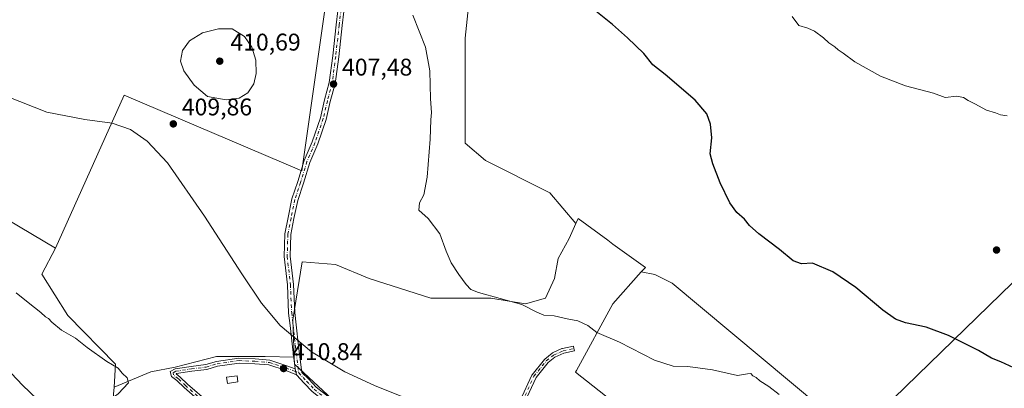
# Model space of a CAD drawing. Units: metres. Extents: x 587504 to 590967, y 4687331 to 4689698.
# Drawn here: x 589738 to 590146, y 4688659 to 4688812 of the extents above; entities that cross this region are included whole.
import ezdxf

# ---------------------------------------------------------------- set-up
doc = ezdxf.new("R2010")
doc.units = ezdxf.units.M
doc.header["$MEASUREMENT"] = 0
doc.linetypes.add('DGN Style 4', pattern=[2.6384748266838614, 1.318413404963828, -0.6592067024819142, 0.001648016756204785, -0.6592067024819142])
for name, color, linetype, lineweight in [('Camino Cxs', 7, 'Continuous', 0), ('Camino eje', 30, 'DGN Style 4', 13), ('Cultivos herbáceos CxS', 92, 'Continuous', 0), ('Cultivos leñosos CxS', 92, 'Continuous', 0), ('Curva de nivel maestra', 30, 'Continuous', 30), ('Curva de nivel normal', 30, 'Continuous', 0), ('Edificación ligera Cxs', 1, 'Continuous', 0), ('Matorral CxS', 135, 'Continuous', 0), ('Núcleo urbano CxS', 7, 'Continuous', 0), ('Pista no pavimentada Cxs', 111, 'Continuous', 0), ('Pista no pavimentada eje', 91, 'DGN Style 4', 0), ('Punto de cota en terreno', 7, 'Continuous', 0), ('Rótulo de punto de cota en terreno', 7, 'Continuous', 0), ('Tendido', 6, 'Continuous', 0)]:
    doc.layers.add(name, color=color, linetype=linetype, lineweight=lineweight)
doc.styles.add('Style-Arial', font='txt')

# ---------------------------------------------------------------- blocks, each defined once
blk = doc.blocks.new('*U19')
at = {"layer": 'Cultivos leñosos CxS', "color": 92, "linetype": 'Continuous', "lineweight": 0}
blk.add_polyline3d([(590149.7285000002, 4688589.907500001, 408.906799999997), (590145.7390999999, 4688576.800100001, 410.8984000000055), (590124.8211000003, 4688584.3301, 407.7406000000047), (590082.4676999999, 4688641.2061, 404.0466000000015), (590008.6507000001, 4688702.922499999, 401.5633999999991), (590001.3902000003, 4688706.553099999, 401.7277999999933), (589995.8189000003, 4688707.566099999, 402.2526999999973), (589997.4927000003, 4688709.4517, 401.7164000000048), (589984.0598999998, 4688719.1459, 401.9232999999949), (589981.8712999999, 4688720.759500001, 401.898199999996), (589969.6209000006, 4688729.791099999, 401.9857000000048), (589968.6469000002, 4688727.6483, 402.4300999999978), (589957.8262999998, 4688740.4363, 401.7149999999965), (589931.2039000001, 4688753.7479, 403.3325000000041), (589922.7333000004, 4688761.0089, 403.9330999999947), (589922.7337999997, 4688804.572699999, 403.7133999999933), (589924.7918999996, 4688824.4637, 402.9101999999984)], dxfattribs=at)
blk = doc.blocks.new('*U21')
at = {"layer": 'Matorral CxS', "color": 135, "linetype": 'Continuous', "lineweight": 0}
blk.add_polyline3d([(589722.7657000005, 4688735.2421, 412.6781000000047), (589752.8432999998, 4688717.4387, 412.4732999999979), (589747.1469000002, 4688706.629699999, 413.5725999999996), (589758.0255000005, 4688689.496900001, 414.0048999999999), (589777.8013000004, 4688669.390100001, 414.7793999999994), (589777.1688999999, 4688659.8575, 415.9406000000017), (589776.9731000002, 4688656.904899999, 416.0255999999936)], dxfattribs=at)
blk = doc.blocks.new('5PATER')
at = {"layer": 'Matorral CxS', "linetype": 'Continuous', "lineweight": 0}
h = blk.add_hatch(color=51, dxfattribs=at)
edge = h.paths.add_edge_path()
edge.add_ellipse((0, 0), major_axis=(-0.1095731443231308, -0.1110710700762829), ratio=0.9994222409660322, start_angle=0, end_angle=360)

msp = doc.modelspace()

# ---------------------------------------------------------------- linework, layer by layer
at = {"layer": 'Camino Cxs', "color": 7, "linetype": 'Continuous', "lineweight": 0, "extrusion": (-0.009907892886742849, 0.0453347770670414, 0.9989227155525229), "elevation": 207125.6211071842, "flags": 128}
msp.add_lwpolyline([(-1577327.918072973, -4449793.631872633), (-1577327.918072973, -4449791.108428476)], dxfattribs=at)
at = {"layer": 'Camino Cxs', "color": 7, "linetype": 'Continuous', "lineweight": 0}
for points in [[(589945.5773, 4688654.238, 408.7419999999984), (589950.3905999997, 4688664.767300001, 408.1576999999961), (589950.4500000002, 4688664.8782, 408.1518999999971), (589950.5229000002, 4688664.980699999, 408.1398999999947), (589955.6431, 4688671.3057, 406.9251999999979), (589955.7152000006, 4688671.385700001, 406.915599999993), (589955.7955999998, 4688671.457400001, 406.9063000000024), (589958.8082999997, 4688673.867500001, 406.6489000000001), (589958.9069999997, 4688673.937000001, 406.6459999999934), (589959.0132999998, 4688673.994100001, 406.6440000000002), (589962.9286000002, 4688675.801100001, 406.8430999999982), (589963.0379999997, 4688675.843900001, 406.8705999999947), (589963.1516000004, 4688675.8737, 406.8986000000005), (589967.6694, 4688676.7773, 408.1805000000023), (589967.6728999997, 4688676.778000001, 408.1799000000028), (589967.8655000003, 4688675.796700001, 407.7673999999971), (589968.0947000004, 4688674.8234, 407.3632000000071), (589968.0615999997, 4688674.816099999, 407.3668999999936), (589963.6595000001, 4688673.9356, 406.7788), (589959.9619000005, 4688672.2291, 406.7151000000013), (589957.1294999998, 4688669.963199999, 406.9042999999947), (589952.1569999997, 4688663.820699999, 407.5504999999976), (589947.3907000005, 4688653.394099999, 408.4695000000065)], [(589945.5773, 4688654.238, 408.7419999999984), (589950.3905999997, 4688664.767300001, 408.1576999999961), (589950.4501, 4688664.8782, 408.1518999999971), (589950.5229000002, 4688664.980699999, 408.1398999999947), (589955.6431, 4688671.3057, 406.9251999999979), (589955.7152000006, 4688671.385700001, 406.915599999993), (589955.7955999998, 4688671.457400001, 406.9063000000024), (589958.8082999997, 4688673.867500001, 406.6489000000001), (589958.9069999997, 4688673.937000001, 406.6459999999934), (589959.0132999998, 4688673.994100001, 406.6440000000002), (589962.9286000002, 4688675.801100001, 406.8430999999982), (589963.0379999997, 4688675.843900001, 406.8705999999947), (589963.1516000004, 4688675.8737, 406.8986000000005), (589967.6694, 4688676.7773, 408.1805000000023), (589967.6728999997, 4688676.778000001, 408.1799000000028), (589967.8655000003, 4688675.796700001, 407.7673999999971), (589968.0947000004, 4688674.8234, 407.3632000000071), (589968.0615999997, 4688674.816099999, 407.3668999999936), (589963.6595000001, 4688673.9356, 406.7788), (589959.9619000005, 4688672.2291, 406.7151000000013), (589957.1294999998, 4688669.963199999, 406.9042999999947), (589952.1569999997, 4688663.820699999, 407.5504999999976), (589947.3907000005, 4688653.394099999, 408.4695000000065)], [(589815.2511, 4688651.7807, 414.9526000000042), (589806.2269000001, 4688659.610500001, 414.4530999999988), (589803.1986999996, 4688662.507099999, 414.2099000000017), (589800.9996999997, 4688664.2663, 414.1848999999929), (589800.4293000001, 4688666.262499999, 414.0264000000025), (589802.4753000002, 4688667.3991, 413.8487000000023), (589809.1464999998, 4688668.3521, 413.6343000000052), (589815.1602999996, 4688669.136499999, 413.6391000000003), (589819.6513, 4688670.4575, 413.088699999993), (589828.9411000004, 4688671.803900001, 412.3206999999966), (589835.6722999997, 4688671.534499999, 412.0124999999971), (589841.7632999998, 4688670.993100001, 411.5625), (589848.7713000001, 4688668.702099999, 410.9297999999981), (589852.2758999999, 4688667.387900001, 410.5657999999967), (589852.8141000001, 4688664.9253, 410.6828999999998), (589848.1091, 4688666.8145, 411.2887999999948), (589841.3589000005, 4688669.0211, 412.020199999999), (589835.5437000003, 4688669.538100001, 412.5657000000065), (589829.0455, 4688669.7981, 412.8084999999992), (589820.0790999997, 4688668.4987, 413.4964999999939), (589815.5743000006, 4688667.1735, 414.2842999999993), (589809.4172999999, 4688666.3705, 414.1662000000069), (589803.1237000005, 4688665.4715, 413.9784999999974), (589802.8705000002, 4688665.330700001, 413.9976000000024), (589804.5170999998, 4688664.013499999, 414.0518000000012), (589807.5743000006, 4688661.089299999, 414.2744999999995), (589816.5417, 4688653.308700001, 415.2666999999929)], [(589815.2511, 4688651.7807, 414.9526000000042), (589806.2269000001, 4688659.610500001, 414.4530999999988), (589803.1986999996, 4688662.507099999, 414.2099000000017), (589800.9996999997, 4688664.2663, 414.1848999999929), (589800.4293000001, 4688666.262499999, 414.0264000000025), (589802.4753000002, 4688667.3991, 413.8487000000023), (589809.1464999998, 4688668.3521, 413.6343000000052), (589815.1602999996, 4688669.136499999, 413.6391000000003), (589819.6513, 4688670.4575, 413.088699999993), (589828.9411000004, 4688671.803900001, 412.3206999999966), (589835.6722999997, 4688671.534499999, 412.0124999999971), (589841.7632999998, 4688670.993100001, 411.5625), (589848.7713000001, 4688668.702099999, 410.9297999999981), (589852.2758999999, 4688667.387900001, 410.5657999999967)], [(589852.8141000001, 4688664.9253, 410.6828999999998), (589848.1091, 4688666.8145, 411.2887999999948), (589841.3589000005, 4688669.0211, 412.020199999999), (589835.5437000003, 4688669.538100001, 412.5657000000065), (589829.0455, 4688669.7981, 412.8084999999992), (589820.0790999997, 4688668.4987, 413.4964999999939), (589815.5743000006, 4688667.1735, 414.2842999999993), (589809.4172999999, 4688666.3705, 414.1662000000069), (589803.1237000005, 4688665.4715, 413.9784999999974), (589802.8705000002, 4688665.330700001, 413.9976000000024), (589804.5170999998, 4688664.013499999, 414.0518000000012), (589807.5743000006, 4688661.089299999, 414.2744999999995), (589816.5417, 4688653.308700001, 415.2666999999929)]]:
    msp.add_polyline3d(points, dxfattribs=at)
at = {"layer": 'Camino eje', "color": 30, "linetype": 'DGN Style 4', "lineweight": 13}
for points in [[(589928.3595000004, 4688618.9465, 412.3901000000042), (589936.5418999996, 4688633.6303, 410.7443999999959), (589946.4811000006, 4688653.809900001, 408.6046999999962), (589951.3000999996, 4688664.351500001, 407.8279000000039), (589956.4203000005, 4688670.6765, 406.915599999993), (589959.4323000005, 4688673.086100001, 406.680600000007), (589963.3476999998, 4688674.893100001, 406.8451000000059), (589967.8655000003, 4688675.796700001, 407.7673999999971)], [(589815.8964999998, 4688652.544700001, 414.8252999999968), (589806.9007000001, 4688660.3499, 414.3307000000059), (589803.8579000002, 4688663.260299999, 414.1313999999985), (589801.8734999998, 4688664.8477, 414.0822000000044), (589801.6089000005, 4688665.7739, 414.0173000000068), (589802.7994999997, 4688666.4353, 413.9131999999955), (589809.2818999998, 4688667.361300001, 413.8243999999977), (589815.3673, 4688668.155099999, 413.8815000000032), (589819.8652999997, 4688669.4781, 413.2963000000018), (589828.9933000002, 4688670.800899999, 412.5647000000026), (589835.6079000002, 4688670.5363, 412.2897999999986), (589841.5610999997, 4688670.007099999, 411.7869000000064), (589848.4402999999, 4688667.758300001, 411.0127999999968), (589853.7319, 4688665.7739, 410.6184000000067)]]:
    msp.add_polyline3d(points, dxfattribs=at)
at = {"layer": 'Cultivos herbáceos CxS', "color": 92, "linetype": 'Continuous', "lineweight": 0}
for points in [[(589661.0062999995, 4688938.978900001, 401.5602999999974), (589707.2127, 4688889.827099999, 402.6380000000063), (589710.2874999996, 4688869.3169, 404.4048999999941), (589732.3239000002, 4688854.4483, 405.1128000000026), (589744.1111000003, 4688858.549699999, 403.2605999999942), (589749.2363, 4688868.292500001, 402.4919999999984), (589775.9572999999, 4688862.7371, 401.922900000005), (589807.3324999996, 4688846.3673, 404.1564999999973), (589835.9791000001, 4688840.910700001, 404.5856000000058), (589864.6256999997, 4688816.355699999, 406.7605999999942), (589855.0756999999, 4688749.513699999, 408.7231999999931), (589781.4128999999, 4688780.8893, 409.5598000000027), (589752.8432999998, 4688717.4387, 412.4732999999979)], [(589924.7918999996, 4688824.4637, 402.9101999999984), (589922.7337999997, 4688804.572699999, 403.7133999999933), (589922.7333000004, 4688761.0089, 403.9330999999947), (589931.2039000001, 4688753.7479, 403.3325000000041), (589957.8262999998, 4688740.4363, 401.7149999999965), (589968.6469000002, 4688727.6483, 402.4300999999978), (589965.8545000004, 4688721.504899999, 403.045299999998), (589961.3339000001, 4688713.217900001, 403.2461999999941), (589959.8271000005, 4688704.9323, 403.6928000000044), (589956.0598999998, 4688696.645099999, 404.3895000000048), (589947.7736999998, 4688694.385299999, 404.8610999999946), (589933.4612999996, 4688696.6457, 405.071100000001), (589908.6010999996, 4688696.6457, 406.7161000000052), (589882.9886999996, 4688704.932700001, 407.8347000000067), (589869.0673000002, 4688710.649300001, 408.0595999999932), (589855.1151999999, 4688711.712900001, 408.8963999999978), (589851.3276000004, 4688687.749700001, 409.6941999999981), (589851.8891000003, 4688672.2499, 410.3574999999983), (589839.8916999997, 4688672.557499999, 411.367499999993), (589819.6174, 4688672.557700001, 412.3852999999945), (589802.5107000005, 4688668.1227, 413.6457999999984), (589792.3734999998, 4688666.222100001, 414.1591999999946), (589777.1688999999, 4688659.8575, 415.9406000000017), (589777.8013000004, 4688669.390100001, 414.7793999999994), (589758.0255000005, 4688689.496900001, 414.0048999999999), (589747.1469000002, 4688706.629699999, 413.5725999999996), (589752.8432999998, 4688717.4387, 412.4732999999979), (589781.4128999999, 4688780.8893, 409.5598000000027), (589855.0756999999, 4688749.513699999, 408.7231999999931), (589864.6256999997, 4688816.355699999, 406.7605999999942)], [(589968.6469000002, 4688727.6483, 402.4300999999978), (589957.8262999998, 4688740.4363, 401.7149999999965), (589931.2039000001, 4688753.7479, 403.3325000000041), (589922.7333000004, 4688761.0089, 403.9330999999947), (589922.7337999997, 4688804.572699999, 403.7133999999933), (589924.7918999996, 4688824.4637, 402.9101999999984)], [(589968.6469000002, 4688727.6483, 402.4300999999978), (589965.8545000004, 4688721.504899999, 403.045299999998), (589961.3339000001, 4688713.217900001, 403.2461999999941), (589959.8271000005, 4688704.9323, 403.6928000000044), (589956.0598999998, 4688696.645099999, 404.3895000000048), (589947.7736999998, 4688694.385299999, 404.8610999999946), (589933.4612999996, 4688696.6457, 405.071100000001), (589908.6010999996, 4688696.6457, 406.7161000000052), (589882.9886999996, 4688704.932700001, 407.8347000000067), (589869.0673000002, 4688710.649300001, 408.0595999999932), (589855.1151999999, 4688711.712900001, 408.8963999999978), (589851.3276000004, 4688687.749700001, 409.6941999999981), (589851.8891000003, 4688672.2499, 410.3574999999983)], [(589752.8432999998, 4688717.4387, 412.4732999999979), (589747.1469000002, 4688706.629699999, 413.5725999999996), (589758.0255000005, 4688689.496900001, 414.0048999999999), (589777.8013000004, 4688669.390100001, 414.7793999999994), (589777.1688999999, 4688659.8575, 415.9406000000017)], [(589995.8189000003, 4688707.566099999, 402.2526999999973), (589984.0598999998, 4688694.317100001, 404.0013000000035), (589968.8957000002, 4688666.729499999, 406.6297999999952), (589968.5389, 4688666.051300001, 406.7079999999987), (590058.1623000001, 4688595.351100001, 410.2259999999951), (590051.2691000003, 4688587.7687, 411.2989999999991), (590040.9276999999, 4688574.670700001, 413.1490999999951), (590031.9656999996, 4688562.261499999, 415.1867999999959), (590025.0717000002, 4688556.0581, 415.9293999999936), (590051.6407000005, 4688530.554300001, 417.7786000000052)], [(589995.8189000003, 4688707.566099999, 402.2526999999973), (590001.3902000003, 4688706.553099999, 401.7277999999933), (590008.6507000001, 4688702.922499999, 401.5633999999991), (590082.4676999999, 4688641.2061, 404.0466000000015), (590124.8211000003, 4688584.3301, 407.7406000000047), (590145.7390999999, 4688576.800100001, 410.8984000000055)], [(589851.8891000003, 4688672.2499, 410.3574999999983), (589839.8916999997, 4688672.557499999, 411.367499999993), (589819.6174, 4688672.557700001, 412.3852999999945), (589802.5107000005, 4688668.1227, 413.6457999999984), (589792.3734999998, 4688666.222100001, 414.1591999999946), (589777.1688999999, 4688659.8575, 415.9406000000017)]]:
    msp.add_polyline3d(points, dxfattribs=at)
msp.add_polyline3d([(590145.7390999999, 4688576.800100001, 410.8984000000055), (590140.1788999997, 4688558.5327, 412.6576999999961), (590130.6290999996, 4688514.8805, 417.4143999999943), (590122.4436999997, 4688490.326300001, 418.8271999999997), (590107.6233000001, 4688474.7481, 419.7982000000048), (590076.4469, 4688508.363100001, 418.6999000000069), (590051.6407000005, 4688530.554300001, 417.7786000000052), (590025.0717000002, 4688556.0581, 415.9293999999936), (590031.9656999996, 4688562.261499999, 415.1867999999959), (590040.9276999999, 4688574.670700001, 413.1490999999951), (590051.2691000003, 4688587.7687, 411.2989999999991), (590058.1623000001, 4688595.351100001, 410.2259999999951), (589968.5389, 4688666.051300001, 406.7079999999987), (589968.8957000002, 4688666.729499999, 406.6297999999952), (589984.0598999998, 4688694.317100001, 404.0013000000035), (589995.8189000003, 4688707.566099999, 402.2526999999973), (590001.3902000003, 4688706.553099999, 401.7277999999933), (590008.6507000001, 4688702.922499999, 401.5633999999991), (590082.4676999999, 4688641.2061, 404.0466000000015), (590124.8211000003, 4688584.3301, 407.7406000000047)], close=True, dxfattribs=at)
at = {"layer": 'Cultivos leñosos CxS', "color": 92, "linetype": 'Continuous', "lineweight": 0}
msp.add_polyline3d([(589752.8432999998, 4688717.4387, 412.4732999999979), (589722.7657000005, 4688735.2421, 412.6781000000047), (589702.1659000004, 4688747.435500001, 413.454700000002), (589681.6667, 4688769.483300001, 413.1548000000039), (589660.2851, 4688796.466499999, 412.605899999995), (589656.6694999998, 4688801.029300001, 412.5602999999974), (589640.9095000001, 4688811.897500001, 412.4720999999991), (589609.0094999997, 4688837.9463, 413.1159999999945), (589581.8476999998, 4688870.7611, 412.684699999998), (589585.4358000001, 4688881.527899999, 412.0433000000049), (589614.1354, 4688915.8803, 407.1713000000018), (589661.0062999995, 4688938.978900001, 401.5602999999974), (589707.2127, 4688889.827099999, 402.6380000000063), (589710.2874999996, 4688869.3169, 404.4048999999941), (589732.3239000002, 4688854.4483, 405.1128000000026), (589744.1111000003, 4688858.549699999, 403.2605999999942), (589749.2363, 4688868.292500001, 402.4919999999984), (589775.9572999999, 4688862.7371, 401.922900000005), (589807.3324999996, 4688846.3673, 404.1564999999973), (589835.9791000001, 4688840.910700001, 404.5856000000058), (589864.6256999997, 4688816.355699999, 406.7605999999942), (589855.0756999999, 4688749.513699999, 408.7231999999931), (589781.4128999999, 4688780.8893, 409.5598000000027)], close=True, dxfattribs=at)
for points in [[(589661.0062999995, 4688938.978900001, 401.5602999999974), (589614.1354, 4688915.8803, 407.1713000000018), (589585.4358000001, 4688881.527899999, 412.0433000000049), (589581.8476999998, 4688870.7611, 412.684699999998), (589609.0094999997, 4688837.9463, 413.1159999999945), (589640.9095000001, 4688811.897500001, 412.4720999999991), (589656.6694999998, 4688801.029300001, 412.5602999999974), (589660.2851, 4688796.466499999, 412.605899999995), (589681.6667, 4688769.483300001, 413.1548000000039), (589702.1659000004, 4688747.435500001, 413.454700000002), (589722.7657000005, 4688735.2421, 412.6781000000047), (589752.8432999998, 4688717.4387, 412.4732999999979)], [(589661.0062999995, 4688938.978900001, 401.5602999999974), (589707.2127, 4688889.827099999, 402.6380000000063), (589710.2874999996, 4688869.3169, 404.4048999999941), (589732.3239000002, 4688854.4483, 405.1128000000026), (589744.1111000003, 4688858.549699999, 403.2605999999942), (589749.2363, 4688868.292500001, 402.4919999999984), (589775.9572999999, 4688862.7371, 401.922900000005), (589807.3324999996, 4688846.3673, 404.1564999999973), (589835.9791000001, 4688840.910700001, 404.5856000000058), (589864.6256999997, 4688816.355699999, 406.7605999999942), (589855.0756999999, 4688749.513699999, 408.7231999999931), (589781.4128999999, 4688780.8893, 409.5598000000027), (589752.8432999998, 4688717.4387, 412.4732999999979)], [(589968.6469000002, 4688727.6483, 402.4300999999978), (589957.8262999998, 4688740.4363, 401.7149999999965), (589931.2039000001, 4688753.7479, 403.3325000000041), (589922.7333000004, 4688761.0089, 403.9330999999947), (589922.7337999997, 4688804.572699999, 403.7133999999933), (589924.7918999996, 4688824.4637, 402.9101999999984)], [(589879.3454999998, 4688643.9671, 411.2678000000014), (589851.9949000003, 4688669.3303, 410.480899999995), (589851.8891000003, 4688672.2499, 410.3574999999983), (589851.3276000004, 4688687.749700001, 409.6941999999981), (589855.1151999999, 4688711.712900001, 408.8963999999978), (589869.0673000002, 4688710.649300001, 408.0595999999932), (589882.9886999996, 4688704.932700001, 407.8347000000067), (589908.6010999996, 4688696.6457, 406.7161000000052), (589933.4612999996, 4688696.6457, 405.071100000001), (589947.7736999998, 4688694.385299999, 404.8610999999946), (589956.0598999998, 4688696.645099999, 404.3895000000048), (589959.8271000005, 4688704.9323, 403.6928000000044), (589961.3339000001, 4688713.217900001, 403.2461999999941), (589965.8545000004, 4688721.504899999, 403.045299999998), (589968.6469000002, 4688727.6483, 402.4300999999978), (589969.6209000006, 4688729.791099999, 401.9857000000048), (589981.8712999999, 4688720.759500001, 401.898199999996), (589984.0598999998, 4688719.1459, 401.9232999999949), (589997.4927000003, 4688709.4517, 401.7164000000048), (589995.8189000003, 4688707.566099999, 402.2526999999973), (589984.0598999998, 4688694.317100001, 404.0013000000035), (589968.8957000002, 4688666.729499999, 406.6297999999952), (589968.5389, 4688666.051300001, 406.7079999999987), (590058.1623000001, 4688595.351100001, 410.2259999999951)], [(589968.6469000002, 4688727.6483, 402.4300999999978), (589965.8545000004, 4688721.504899999, 403.045299999998), (589961.3339000001, 4688713.217900001, 403.2461999999941), (589959.8271000005, 4688704.9323, 403.6928000000044), (589956.0598999998, 4688696.645099999, 404.3895000000048), (589947.7736999998, 4688694.385299999, 404.8610999999946), (589933.4612999996, 4688696.6457, 405.071100000001), (589908.6010999996, 4688696.6457, 406.7161000000052), (589882.9886999996, 4688704.932700001, 407.8347000000067), (589869.0673000002, 4688710.649300001, 408.0595999999932), (589855.1151999999, 4688711.712900001, 408.8963999999978), (589851.3276000004, 4688687.749700001, 409.6941999999981), (589851.8891000003, 4688672.2499, 410.3574999999983)], [(589995.8189000003, 4688707.566099999, 402.2526999999973), (589997.4927000003, 4688709.4517, 401.7164000000048), (589984.0598999998, 4688719.1459, 401.9232999999949), (589981.8712999999, 4688720.759500001, 401.898199999996), (589969.6209000006, 4688729.791099999, 401.9857000000048), (589968.6469000002, 4688727.6483, 402.4300999999978)], [(589995.8189000003, 4688707.566099999, 402.2526999999973), (589997.4927000003, 4688709.4517, 401.7164000000048), (589984.0598999998, 4688719.1459, 401.9232999999949), (589981.8712999999, 4688720.759500001, 401.898199999996), (589969.6209000006, 4688729.791099999, 401.9857000000048), (589968.6469000002, 4688727.6483, 402.4300999999978)], [(589995.8189000003, 4688707.566099999, 402.2526999999973), (589984.0598999998, 4688694.317100001, 404.0013000000035), (589968.8957000002, 4688666.729499999, 406.6297999999952), (589968.5389, 4688666.051300001, 406.7079999999987), (590058.1623000001, 4688595.351100001, 410.2259999999951), (590051.2691000003, 4688587.7687, 411.2989999999991), (590040.9276999999, 4688574.670700001, 413.1490999999951), (590031.9656999996, 4688562.261499999, 415.1867999999959), (590025.0717000002, 4688556.0581, 415.9293999999936), (590051.6407000005, 4688530.554300001, 417.7786000000052)], [(589995.8189000003, 4688707.566099999, 402.2526999999973), (590001.3902000003, 4688706.553099999, 401.7277999999933), (590008.6507000001, 4688702.922499999, 401.5633999999991), (590082.4676999999, 4688641.2061, 404.0466000000015), (590124.8211000003, 4688584.3301, 407.7406000000047), (590145.7390999999, 4688576.800100001, 410.8984000000055)], [(589851.8891000003, 4688672.2499, 410.3574999999983), (589851.9949000003, 4688669.3303, 410.480899999995), (589879.3454999998, 4688643.9671, 411.2678000000014), (589915.5802999996, 4688623.066299999, 412.1113000000041), (589923.0459000003, 4688614.655900001, 412.7828000000009)]]:
    msp.add_polyline3d(points, dxfattribs=at)
at = {"layer": 'Curva de nivel maestra', "color": 30, "linetype": 'Continuous', "lineweight": 30, "elevation": 400, "flags": 128}
msp.add_lwpolyline([(590150.3600000005, 4688667.770099999), (590144.9299999997, 4688670.340100001), (590141.0899999999, 4688671.8201), (590135.6200000001, 4688675.020099999), (590123.1600000003, 4688681.220100001), (590113.9299999997, 4688684.6601), (590105.4199999999, 4688686.4901), (590101.2800000003, 4688688.0101), (590095.9800000004, 4688691.710100001), (590084.7400000002, 4688701.130100001), (590075.3099999996, 4688707.700099999), (590066.8099999996, 4688711.190099999), (590062.2300000004, 4688710.940099999), (590058.8200000003, 4688712.220100001), (590053.1100000005, 4688716.9301), (590044.5800000001, 4688723.360099999), (590040.7199999997, 4688726.860099999), (590038.6399999997, 4688729.450099999), (590035.4699999997, 4688732.2401), (590032.4900000002, 4688736.290100001), (590028.4600000001, 4688744.5001), (590025.5499999998, 4688752.460100001), (590024.4100000003, 4688756.610099999), (590025.0099999999, 4688763.1601), (590024.54, 4688768.8201), (590023.04, 4688773.190099999), (590018.1900000004, 4688778.8301), (590005.7599999999, 4688789.460100001), (590000.5800000001, 4688793.5001), (589996.9000000004, 4688798.190099999), (589990.1500000004, 4688804.7401), (589983.8200000003, 4688810.170100001), (589976.9400000004, 4688815.710100001)], dxfattribs=at)
at = {"layer": 'Curva de nivel normal', "color": 30, "linetype": 'Continuous', "lineweight": 0, "flags": 128}
for points, elevation in [([(589901.1100000005, 4688814.110099999), (589906.2599999999, 4688800.850099999), (589908.1100000005, 4688790.960100001), (589908.3399999999, 4688779.420100001), (589908.75, 4688773.770099999), (589908.4699999997, 4688770.630100001), (589908.2100000001, 4688762.600099999), (589906.9500000002, 4688746.9001), (589905.6100000005, 4688739.600099999), (589903.8899999997, 4688736.3201), (589903.54, 4688733.170100001), (589907.4100000003, 4688729.7601), (589912.2800000003, 4688723.420100001), (589914.9100000003, 4688716.270099999), (589917, 4688711.4001), (589920.0999999996, 4688706.540100001), (589923.1799999997, 4688702.420100001), (589925.1900000004, 4688700.290100001), (589928.3499999996, 4688699.030099999), (589946.2999999998, 4688694.120100001), (589952.4699999997, 4688690.9301), (589955.4400000004, 4688689.620100001), (589959.7300000004, 4688689.390100001), (589965.1299999999, 4688688.170100001), (589969.4800000004, 4688687.370100001), (589973.6399999997, 4688685.4301), (589977.3099999996, 4688682.540100001), (589986.7599999999, 4688678.450099999), (590001.2400000002, 4688670.9801), (590009.0499999998, 4688668.4801), (590015.1600000003, 4688668.3101), (590025.3200000003, 4688667.040100001), (590035.7100000001, 4688664.600099999), (590039.8899999997, 4688665.290100001), (590041.25, 4688665.470100001), (590042.1399999997, 4688664.520099999), (590043.4100000003, 4688663.790100001), (590045.04, 4688662.4301), (590048.6699999999, 4688660.0601), (590052.9800000004, 4688656.710100001)], 405), ([(590147.5899999999, 4688772.3101), (590144.7400000002, 4688772.790100001), (590142.7300000004, 4688773.540100001), (590138.9299999997, 4688774.700099999), (590134.0800000001, 4688777.370100001), (590131.3300000001, 4688778.640100001), (590129.4800000004, 4688779.9001), (590126.6100000005, 4688780.5001), (590121.8799999999, 4688779.920100001), (590117.0599999996, 4688781.720100001), (590105.3899999997, 4688784.770099999), (590095.0499999998, 4688788.7601), (590084.4400000004, 4688794.690099999), (590079.5, 4688798.390100001), (590077.4299999997, 4688799.6801), (590076.0499999998, 4688800.9301), (590073.5499999998, 4688802.630100001), (590071.3899999997, 4688804.6601), (590067.6799999997, 4688807.470100001), (590064.8200000003, 4688808.690099999), (590061.1200000001, 4688809.860099999), (590058.4299999997, 4688813.520099999)], 395), ([(589826.1399999997, 4688808.460100001), (589820.4400000004, 4688808.350099999), (589813.9000000004, 4688806.8101), (589808.4800000004, 4688803.4801), (589805.5899999999, 4688799.440099999), (589804.7000000002, 4688795.0001), (589806.0899999999, 4688790.960100001), (589810.3799999999, 4688785.0101), (589815.9800000004, 4688780.300100001), (589823.6699999999, 4688778.950099999), (589829.0599999996, 4688779.610099999), (589832.7100000001, 4688781.880100001), (589835.1600000003, 4688785.590100001), (589836.1399999997, 4688789.920100001), (589835.9800000004, 4688795.4801), (589834.3200000003, 4688800.8101), (589831.2599999999, 4688805.2501), (589826.1399999997, 4688808.460100001)], 410), ([(589916.8300000001, 4688647.800100001), (589885.1600000003, 4688660.4801), (589872.8799999999, 4688666.190099999), (589859.1100000005, 4688674.390100001), (589846.0599999996, 4688685.420100001), (589838.3399999999, 4688694.620100001), (589830.1399999997, 4688706.790100001), (589814.7100000001, 4688730.780099999), (589799.2699999996, 4688752.780099999), (589790.9199999999, 4688761.790100001), (589783.9500000002, 4688766.620100001), (589776.3899999997, 4688769.290100001), (589764.9800000004, 4688770.8201), (589749.3399999999, 4688773.9101), (589732.7999999998, 4688780.4001)], 410), ([(589736.6299999999, 4688698.960100001), (589741.54, 4688694.870100001), (589746.8099999996, 4688690.8101), (589748.6799999997, 4688689.0101), (589749.9500000002, 4688688.280099999), (589751.3600000005, 4688686.690099999), (589755.4299999997, 4688683.420100001), (589761.1100000005, 4688680.110099999), (589765.9800000004, 4688676.3101), (589774.1200000001, 4688670.450099999), (589778.8700000001, 4688667.700099999), (589780.5700000003, 4688665.640100001), (589782.5899999999, 4688663.610099999), (589783.1200000001, 4688661.610099999), (589778.9000000004, 4688657.0001), (589775.8099999996, 4688654.850099999), (589774.7400000002, 4688653.550100001), (589775.6799999997, 4688652.1801), (589778.4000000004, 4688650.4801), (589781.1399999997, 4688647.9801), (589801.75, 4688635.5801), (589818.7999, 4688624.001499999)], 415.0000000000001), ([(589745.4800000004, 4688654.670100001), (589739.2100000001, 4688660.610099999), (589734.6399999997, 4688665.5101)], 420)]:
    msp.add_lwpolyline(points, dxfattribs=dict(at, elevation=elevation))
at = {"layer": 'Edificación ligera Cxs', "color": 1, "linetype": 'Continuous', "lineweight": 0}
msp.add_polyline3d([(589828.5401, 4688661.950099999, 414.1401000000042), (589824.2301000003, 4688661.3201, 414.2465999999986), (589823.8501000004, 4688663.9101, 414.0911000000052), (589828.1601, 4688664.540100001, 413.9330999999947), (589828.5401, 4688661.950099999, 414.1401000000042)], dxfattribs=at)
msp.add_3dface([(589828.5401, 4688661.950099999, 414.2465999999986), (589824.2301000003, 4688661.3201, 414.2465999999986), (589823.8501000004, 4688663.9101, 414.2465999999986), (589828.1601, 4688664.540100001, 414.2465999999986)], dxfattribs=at)
at = {"layer": 'Matorral CxS', "color": 135, "linetype": 'Continuous', "lineweight": 0}
for points in [[(589661.0062999995, 4688938.978900001, 401.5602999999974), (589614.1354, 4688915.8803, 407.1713000000018), (589585.4358000001, 4688881.527899999, 412.0433000000049), (589581.8476999998, 4688870.7611, 412.684699999998), (589609.0094999997, 4688837.9463, 413.1159999999945), (589640.9095000001, 4688811.897500001, 412.4720999999991), (589656.6694999998, 4688801.029300001, 412.5602999999974), (589660.2851, 4688796.466499999, 412.605899999995), (589681.6667, 4688769.483300001, 413.1548000000039), (589702.1659000004, 4688747.435500001, 413.454700000002), (589722.7657000005, 4688735.2421, 412.6781000000047), (589752.8432999998, 4688717.4387, 412.4732999999979)], [(589752.8432999998, 4688717.4387, 412.4732999999979), (589747.1469000002, 4688706.629699999, 413.5725999999996), (589758.0255000005, 4688689.496900001, 414.0048999999999), (589777.8013000004, 4688669.390100001, 414.7793999999994), (589777.1688999999, 4688659.8575, 415.9406000000017)], [(589777.1688999999, 4688659.8575, 415.9406000000017), (589776.9731000002, 4688656.904899999, 416.0255999999936), (589775.9475999996, 4688635.883099999, 418.0654000000068), (589765.6974999999, 4688627.679099999, 420.5859999999957), (589760.6939000003, 4688604.765900001, 422.6440000000002), (589798.7077000003, 4688562.949899999, 421.9008000000031), (589839.2560999999, 4688525.5689, 423.3001999999979), (589879.8043000001, 4688485.6535, 426.1405999999988), (589898.8114999998, 4688474.8827, 429.0200000000041), (589908.3154999996, 4688497.691099999, 425.5415000000066), (589923.3463000003, 4688497.0845, 425.8298999999971), (589936.6700999998, 4688507.8509, 426.178700000004), (589937.6963000001, 4688517.080499999, 425.459600000002), (589913.6098999997, 4688553.9965, 418.350099999996), (589917.8202000001, 4688564.8497, 416.4530999999988), (589920.3545000004, 4688569.284700001, 416.3172999999952), (589921.6217999998, 4688578.1547, 415.7685000000056), (589922.8891000003, 4688593.993899999, 414.351800000004), (589923.0459000003, 4688614.655900001, 412.7828000000009)]]:
    msp.add_polyline3d(points, dxfattribs=at)
at = {"layer": 'Núcleo urbano CxS', "color": 7, "linetype": 'Continuous', "lineweight": 0}
for points in [[(589776.9731000002, 4688656.904899999, 416.0255999999936), (589777.1688999999, 4688659.8575, 415.9406000000017), (589792.3734999998, 4688666.222100001, 414.1591999999946), (589802.5107000005, 4688668.1227, 413.6457999999984), (589819.6174, 4688672.557700001, 412.3852999999945), (589839.8916999997, 4688672.557499999, 411.367499999993), (589851.8891000003, 4688672.2499, 410.3574999999983), (589851.9949000003, 4688669.3303, 410.480899999995), (589879.3454999998, 4688643.9671, 411.2678000000014)], [(589851.8891000003, 4688672.2499, 410.3574999999983), (589839.8916999997, 4688672.557499999, 411.367499999993), (589819.6174, 4688672.557700001, 412.3852999999945), (589802.5107000005, 4688668.1227, 413.6457999999984), (589792.3734999998, 4688666.222100001, 414.1591999999946), (589777.1688999999, 4688659.8575, 415.9406000000017)], [(589851.8891000003, 4688672.2499, 410.3574999999983), (589851.9949000003, 4688669.3303, 410.480899999995), (589879.3454999998, 4688643.9671, 411.2678000000014), (589915.5802999996, 4688623.066299999, 412.1113000000041), (589923.0459000003, 4688614.655900001, 412.7828000000009)], [(589777.1688999999, 4688659.8575, 415.9406000000017), (589776.9731000002, 4688656.904899999, 416.0255999999936), (589775.9475999996, 4688635.883099999, 418.0654000000068), (589765.6974999999, 4688627.679099999, 420.5859999999957), (589760.6939000003, 4688604.765900001, 422.6440000000002), (589798.7077000003, 4688562.949899999, 421.9008000000031), (589839.2560999999, 4688525.5689, 423.3001999999979), (589879.8043000001, 4688485.6535, 426.1405999999988), (589898.8114999998, 4688474.8827, 429.0200000000041), (589908.3154999996, 4688497.691099999, 425.5415000000066), (589923.3463000003, 4688497.0845, 425.8298999999971), (589936.6700999998, 4688507.8509, 426.178700000004), (589937.6963000001, 4688517.080499999, 425.459600000002), (589913.6098999997, 4688553.9965, 418.350099999996), (589917.8202000001, 4688564.8497, 416.4530999999988), (589920.3545000004, 4688569.284700001, 416.3172999999952), (589921.6217999998, 4688578.1547, 415.7685000000056), (589922.8891000003, 4688593.993899999, 414.351800000004), (589923.0459000003, 4688614.655900001, 412.7828000000009)]]:
    msp.add_polyline3d(points, dxfattribs=at)
at = {"layer": 'Pista no pavimentada Cxs', "color": 111, "linetype": 'Continuous', "lineweight": 0, "extrusion": (-0.009907892886742849, 0.0453347770670414, 0.9989227155525229), "elevation": 207125.6211071842, "flags": 128}
msp.add_lwpolyline([(-1577327.918072973, -4449793.631872633), (-1577327.918072973, -4449791.108428476)], dxfattribs=at)
at = {"layer": 'Pista no pavimentada Cxs', "color": 111, "linetype": 'Continuous', "lineweight": 0}
for points in [[(589859.3022999996, 4688658.009299999, 411.1836999999941), (589856.0598999998, 4688661.413699999, 410.9226999999955), (589852.8141000001, 4688664.9253, 410.6828999999998), (589852.2758999999, 4688667.387900001, 410.5657999999967), (589851.1668999996, 4688676.481100001, 410.4244999999937), (589850.2412999999, 4688685.3409, 410.0869999999995), (589849.5751, 4688690.536699999, 409.943299999999), (589849.0455, 4688702.188100001, 409.6505999999936), (589847.7175000003, 4688714.008500001, 409.277900000001), (589847.9874999998, 4688723.3279, 409.0993000000017), (589849.3315000003, 4688730.1823, 408.9815999999992), (589850.9353, 4688737.933700001, 408.8503999999957), (589853.3353000004, 4688745.1337, 408.9116999999969), (589855.9956999999, 4688753.779899999, 408.6708000000072), (589859.3104999998, 4688761.6031, 408.5429000000004), (589862.7150999998, 4688771.5551, 408.176999999996), (589864.4260999998, 4688778.924699999, 407.8748999999953), (589866.3942999998, 4688786.1417, 407.5553999999975), (589867.8369000005, 4688797.158299999, 407.2194000000018), (589869.2915000003, 4688810.116900001, 406.7253000000055), (589871.4077000003, 4688827.5759, 405.8322000000044)], [(589852.2758999999, 4688667.387900001, 410.5657999999967), (589851.1668999996, 4688676.481100001, 410.4244999999937), (589850.2412999999, 4688685.3409, 410.0869999999995), (589849.5751, 4688690.536699999, 409.943299999999), (589849.0455, 4688702.188100001, 409.6505999999936), (589847.7175000003, 4688714.008500001, 409.277900000001), (589847.9874999998, 4688723.3279, 409.0993000000017), (589849.3315000003, 4688730.1823, 408.9815999999992), (589850.9353, 4688737.933700001, 408.8503999999957), (589853.3353000004, 4688745.1337, 408.9116999999969), (589855.9956999999, 4688753.779899999, 408.6708000000072), (589859.3104999998, 4688761.6031, 408.5429000000004), (589862.7150999998, 4688771.5551, 408.176999999996), (589864.4260999998, 4688778.924699999, 407.8748999999953), (589866.3942999998, 4688786.1417, 407.5553999999975), (589867.8369000005, 4688797.158299999, 407.2194000000018), (589869.2915000003, 4688810.116900001, 406.7253000000055), (589871.4077000003, 4688827.5759, 405.8322000000044)], [(589873.8916999997, 4688827.293299999, 405.7874000000011), (589871.7747, 4688809.827099999, 406.5994000000064), (589870.3186999997, 4688796.8565, 407.123900000006), (589868.8510999996, 4688785.6483, 407.4409000000014), (589866.8504999997, 4688778.312899999, 407.7311000000045), (589865.1217, 4688770.8661, 408.0099000000046), (589861.6470999997, 4688760.7097, 408.3015000000014), (589858.3475000003, 4688752.922300001, 408.476999999999), (589855.7160999998, 4688744.3707, 408.6695999999938), (589853.3535000002, 4688737.2829, 408.7850000000035), (589851.7823000001, 4688729.6885, 408.9128999999957), (589850.4804999996, 4688723.0493, 409.0316000000021), (589850.2215, 4688714.112299999, 409.2973999999958), (589851.5390999997, 4688702.3847, 409.6699999999983), (589852.0679000001, 4688690.752699999, 409.8956999999937), (589852.7247000001, 4688685.629699999, 410.0500999999931), (589853.6511000004, 4688676.7623, 410.3840999999957), (589854.9726999998, 4688665.925100001, 410.5930999999982), (589857.8831000002, 4688663.124299999, 410.6454999999987), (589860.9908999996, 4688659.861300001, 411.0295999999944), (589870.7537000002, 4688652.145500001, 411.4149000000034)], [(589873.8916999997, 4688827.293299999, 405.7874000000011), (589871.7747, 4688809.827099999, 406.5994000000064), (589870.3186999997, 4688796.8565, 407.123900000006), (589868.8510999996, 4688785.6483, 407.4409000000014), (589866.8504999997, 4688778.312899999, 407.7311000000045), (589865.1217, 4688770.8661, 408.0099000000046), (589861.6470999997, 4688760.7097, 408.3015000000014), (589858.3475000003, 4688752.922300001, 408.476999999999), (589855.7160999998, 4688744.3707, 408.6695999999938), (589853.3535000002, 4688737.2829, 408.7850000000035), (589851.7823000001, 4688729.6885, 408.9128999999957), (589850.4804999996, 4688723.0493, 409.0316000000021), (589850.2215, 4688714.112299999, 409.2973999999958), (589851.5390999997, 4688702.3847, 409.6699999999983), (589852.0679000001, 4688690.752699999, 409.8956999999937), (589852.7247000001, 4688685.629699999, 410.0500999999931), (589853.6511000004, 4688676.7623, 410.3840999999957), (589854.9726999998, 4688665.925100001, 410.5930999999982), (589857.8831000002, 4688663.124299999, 410.6454999999987), (589860.9908999996, 4688659.861300001, 411.0295999999944), (589870.7537000002, 4688652.145500001, 411.4149000000034)], [(589938.8315000003, 4688612.235099999, 412.6229000000022), (589933.3998999996, 4688615.2741, 412.4890000000014), (589913.5758999996, 4688624.313899999, 412.3402999999962), (589897.5198999997, 4688632.580499999, 412.145399999994), (589882.3425000003, 4688640.249100001, 412.091499999995), (589869.2244999995, 4688650.167500001, 411.5534000000043), (589859.3022999996, 4688658.009299999, 411.1836999999941), (589856.0598999998, 4688661.413699999, 410.9226999999955), (589852.8141000001, 4688664.9253, 410.6828999999998)]]:
    msp.add_polyline3d(points, dxfattribs=at)
at = {"layer": 'Pista no pavimentada eje', "color": 91, "linetype": 'DGN Style 4', "lineweight": 0}
for points in [[(589875.8847000003, 4688858.418099999, 404.020199999999), (589874.8986999998, 4688850.453299999, 404.6634999999951), (589873.9726999998, 4688839.870100001, 405.1340999999957), (589872.6497, 4688827.4345, 405.7571000000025), (589870.5330999997, 4688809.972100001, 406.664300000004), (589869.0778999999, 4688797.0075, 407.1714999999967), (589867.6227000002, 4688785.894900001, 407.4680999999982), (589865.6382999998, 4688778.618899999, 407.8025999999954), (589863.9184999998, 4688771.2105, 408.0908000000054), (589860.4789000005, 4688761.156300001, 408.4168000000063), (589857.1715000002, 4688753.351100001, 408.5541999999987), (589854.5257000001, 4688744.7521, 408.7850000000035), (589852.1445000004, 4688737.608300001, 408.8269), (589850.5569000002, 4688729.935500001, 408.9465999999957), (589849.2341, 4688723.1885, 409.0656000000017), (589848.9694999997, 4688714.0603, 409.2883000000002), (589850.2922999999, 4688702.286499999, 409.6591000000044), (589850.8214999996, 4688690.6447, 409.9192999999942), (589851.4830999998, 4688685.485300001, 410.0525000000052), (589852.4090999998, 4688676.6217, 410.309699999998), (589853.7319, 4688665.7739, 410.6184000000067)], [(589853.7319, 4688665.7739, 410.6184000000067), (589856.9715, 4688662.2689, 410.6977000000043), (589860.1464999998, 4688658.9353, 411.0917000000045), (589869.9890999999, 4688651.156500001, 411.4621000000043), (589883.0065000001, 4688641.313899999, 411.7795000000042), (589898.0878999997, 4688633.6939, 412.0714000000008), (589914.1217, 4688625.438899999, 412.2127000000037), (589928.3595000004, 4688618.9465, 412.3901000000042)]]:
    msp.add_polyline3d(points, dxfattribs=at)
at = {"layer": 'Tendido', "color": 6, "linetype": 'Continuous', "lineweight": 0}
msp.add_polyline3d([(589752.0181, 4688376.378699999, 414.8058000000019), (589869.5800000001, 4688432.34, 434.4922999999981), (589950.0800000001, 4688510.189999999, 431.8141999999935), (590070.8200000003, 4688626.4, 407.2059000000008), (590189.3399999999, 4688741.5, 396.4608000000007), (590289.4100000003, 4688837.230000001, 390.6328000000067), (590386.5307999998, 4688931.7874, 387.999100000001), (590475.1399999997, 4689017.140000001, 385.8913999999932), (590571.4505000003, 4689110.0834, 382.359500000006), (590665.8126999997, 4689200.516000001, 378.6177000000025), (590767.1807000004, 4689300.142200001, 377.1339000000008), (590877.4199999999, 4689403.430000001, 378.3064000000013), (590938.1503999997, 4689462.1459, 376.5641999999934)], dxfattribs=at)

# ---------------------------------------------------------------- block references
at = {"layer": 'Cultivos leñosos CxS', "color": 92, "linetype": 'Continuous', "lineweight": 0}
msp.add_blockref('*U19', (0, 0), dxfattribs=at)
at = {"layer": 'Matorral CxS', "color": 135, "linetype": 'Continuous', "lineweight": 0}
msp.add_blockref('*U21', (0, 0), dxfattribs=at)
at = {"layer": 'Punto de cota en terreno', "color": 7, "linetype": 'Continuous', "lineweight": 0, "xscale": 10, "yscale": 10, "zscale": 10}
for p in [(589821, 4688795, 410.6900000000023), (589868.1799999997, 4688785.51, 407.4799999999959), (589801.7400000002, 4688768.99, 409.8600000000006), (590143.1399999997, 4688716.680000001, 397.6900000000023), (589847.4699999997, 4688667.52, 410.8399999999965)]:
    msp.add_blockref('5PATER', p, dxfattribs=at)

# ---------------------------------------------------------------- texts
at = {"layer": 'Rótulo de punto de cota en terreno', "color": 7, "linetype": 'Continuous', "lineweight": 0, "style": 'Style-Arial'}
for s, p in [('410,69', (589825.4096999997, 4688799.409700001)), ('407,48', (589871.7078, 4688789.037799999)), ('409,86', (589805.2677999996, 4688772.5178)), ('410,84', (589850.9978, 4688671.047800001))]:
    msp.add_text(s, height=7.000000000000002, dxfattribs=at).set_placement(p)

doc.saveas('drawing.dxf')
